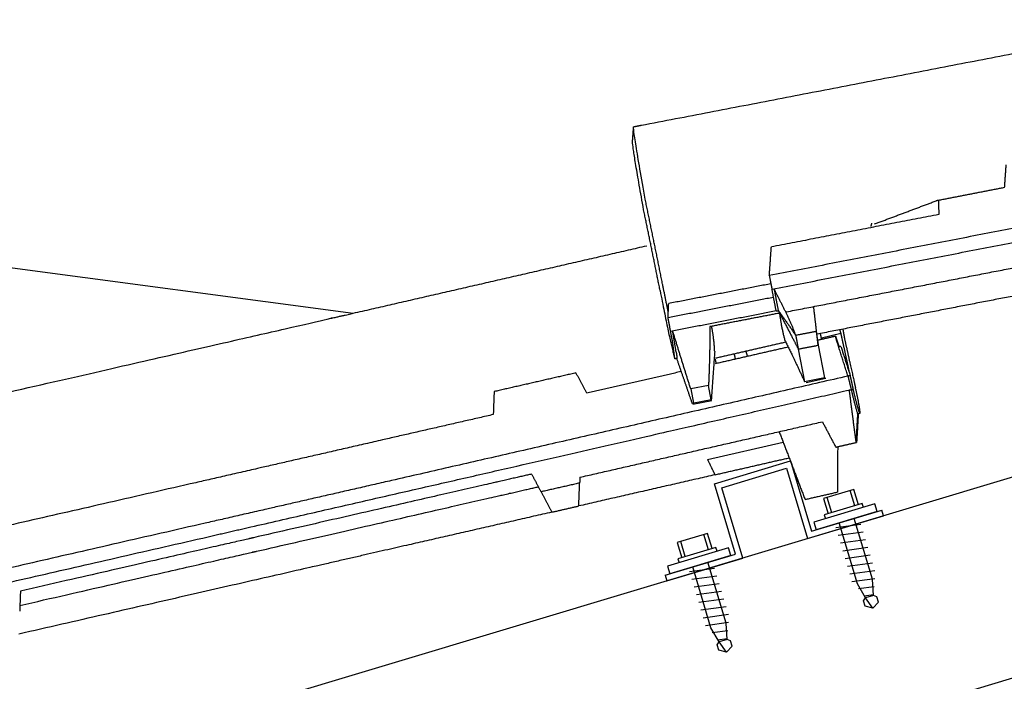
# Model space of a CAD drawing. Units: millimetres. Extents: x 1998 to 2028.7, y 1204.9 to 1211.8.
# Drawn here: x 2002.4 to 2002.7, y 1211.1 to 1211.3 of the extents above; entities that cross this region are included whole.
import ezdxf

# ---------------------------------------------------------------- set-up
doc = ezdxf.new("R2010")
doc.units = ezdxf.units.MM
for name, color, linetype in [('20 1.5MM', 7, 'Continuous'), ('LACADOS', 7, 'Continuous'), ('OMEGA 50 CM', 7, 'Continuous'), ('TEJAS MIXTAS', 1, 'Continuous')]:
    doc.layers.add(name, color=color, linetype=linetype)
doc.layers.add('ESCANDELLA - Q65 Cumbrera doble encaje', color=1, linetype='Continuous', lineweight=0)

# ---------------------------------------------------------------- blocks, each defined once
blk = doc.blocks.new('20 1.5MM')
for p, q in [((1260.8434, 1202.78066), (1260.8434, 1202.79916)), ((1260.8434, 1202.79916), (1260.8634, 1202.79916)), ((1260.8634, 1202.79916), (1260.8634, 1202.78066)), ((1260.8449, 1202.77916), (1260.8449, 1202.79766)), ((1260.8449, 1202.79766), (1260.8619, 1202.79766)), ((1260.8619, 1202.79766), (1260.8619, 1202.77916)), ((1260.8249, 1202.78066), (1260.8434, 1202.78066)), ((1260.8249, 1202.78066), (1260.8249, 1202.77916)), ((1260.8249, 1202.77916), (1260.8449, 1202.77916)), ((1260.8619, 1202.77916), (1260.8819, 1202.77916)), ((1260.8634, 1202.78066), (1260.8819, 1202.78066)), ((1260.8819, 1202.77916), (1260.8819, 1202.78066))]:
    blk.add_line(p, q)
blk = doc.blocks.new('omega principal')
for p, q in [((2565.95395, 720.33105), (2570.87835, 718.85373)), ((2565.94001, 720.2846), (2570.86441, 718.80728))]:
    blk.add_line(p, q)
blk = doc.blocks.new('TORNILLOS LACADOS ROSCA CHAPA')
for p, q in [((1756.96059, 1000.96268), (1756.96259, 1000.96268)), ((1756.96059, 1000.96268), (1756.96059, 1000.94668)), ((1756.96259, 1000.96268), (1756.96259, 1000.94668)), ((1756.96259, 1000.95968), (1756.96359, 1000.95968)), ((1756.96359, 1000.95968), (1756.96359, 1000.94968)), ((1756.94455, 1000.95729), (1756.94546, 1000.95153)), ((1756.94649, 1000.95783), (1756.94748, 1000.95153)), ((1756.94851, 1000.95783), (1756.94951, 1000.95153)), ((1756.95054, 1000.95783), (1756.95153, 1000.95153)), ((1756.95256, 1000.95783), (1756.95356, 1000.95153)), ((1756.95459, 1000.95783), (1756.95558, 1000.95153)), ((1756.95661, 1000.95783), (1756.9576, 1000.95153)), ((1756.95864, 1000.95783), (1756.95963, 1000.95153)), ((1756.96359, 1000.95868), (1756.96759, 1000.95868)), ((1756.96359, 1000.95771), (1756.96759, 1000.95771)), ((1756.96759, 1000.95868), (1756.96759, 1000.95068)), ((1756.93759, 1000.95468), (1756.93859, 1000.95643)), ((1756.93759, 1000.95468), (1756.94059, 1000.9536)), ((1756.93759, 1000.95468), (1756.93859, 1000.95293)), ((1756.93859, 1000.95643), (1756.94002, 1000.95643)), ((1756.94002, 1000.95643), (1756.94059, 1000.95576)), ((1756.94059, 1000.95576), (1756.94459, 1000.95668)), ((1756.94059, 1000.95576), (1756.94059, 1000.9536)), ((1756.94073, 1000.95581), (1756.94111, 1000.95339)), ((1756.94264, 1000.95655), (1756.94327, 1000.95256)), ((1756.94459, 1000.95668), (1756.96059, 1000.95668)), ((1756.93859, 1000.95293), (1756.94002, 1000.95293)), ((1756.94002, 1000.95293), (1756.94059, 1000.9536)), ((1756.94059, 1000.9536), (1756.94459, 1000.95268)), ((1756.94459, 1000.95268), (1756.96059, 1000.95268)), ((1756.96359, 1000.94968), (1756.96259, 1000.94968)), ((1756.96359, 1000.95164), (1756.96759, 1000.95164)), ((1756.96759, 1000.95068), (1756.96359, 1000.95068)), ((1756.96259, 1000.94668), (1756.96059, 1000.94668))]:
    blk.add_line(p, q)
blk = doc.blocks.new('faldón de cubierta con ventilación')
at = {"layer": 'TEJAS MIXTAS', "color": 1}
blk.add_line((2565.18647, 720.29133), (2565.38763, 720.26466), dxfattribs=at)
blk.add_line((2565.18647, 720.29133), (2565.38763, 720.26466), dxfattribs=at)
at = {"layer": 'TEJAS MIXTAS'}
for points in [[(2565.51044, 720.25951), (2565.50558, 720.2584)], [(2565.51044, 720.25951), (2565.50558, 720.2584)], [(2565.50475, 720.25659), (2565.50634, 720.24836)], [(2565.50475, 720.25659), (2565.50634, 720.24836)], [(2565.49974, 720.25562), (2565.50133, 720.24739)], [(2565.49974, 720.25562), (2565.50133, 720.24739)], [(2565.50634, 720.24836), (2565.50133, 720.24739)], [(2565.47712, 720.24645), (2565.47263, 720.24558)], [(2565.47712, 720.24645), (2565.47263, 720.24558)], [(2565.47782, 720.24283), (2565.47712, 720.24645)], [(2565.47782, 720.24283), (2565.47712, 720.24645)], [(2565.50668, 720.24824), (2565.50169, 720.24714)], [(2565.47263, 720.24558), (2565.47333, 720.24196)], [(2565.47263, 720.24558), (2565.47333, 720.24196)], [(2565.47782, 720.24283), (2565.47304, 720.24191)], [(2565.47794, 720.24261), (2565.47316, 720.24165)], [(2565.47689, 720.22783), (2565.49592, 720.23219)], [(2565.47689, 720.22783), (2565.49592, 720.23219)]]:
    blk.add_lwpolyline(points, dxfattribs=at)
for points, weights in [([(2565.4602, 720.31201), (2565.52903, 720.32526), (2565.59785, 720.33859)], [1, 0.999999706494, 0.99999968886]), ([(2565.4602, 720.31201), (2565.52903, 720.32526), (2565.59785, 720.33859)], [1, 0.999999706494, 0.99999968886]), ([(2565.45826, 720.31163), (2565.45923, 720.31182), (2565.4602, 720.31201)], [1, 0.999999999983, 1]), ([(2565.45826, 720.31163), (2565.45923, 720.31182), (2565.4602, 720.31201)], [1, 0.999999999983, 1]), ([(2565.46554, 720.27199), (2565.4634, 720.28268), (2565.46117, 720.29336)], [1, 0.999991079596, 1]), ([(2565.46554, 720.27199), (2565.4634, 720.28268), (2565.46117, 720.29336)], [1, 0.999991079596, 1]), ([(2565.46492, 720.27036), (2565.46289, 720.28052), (2565.46078, 720.29066)], [1, 0.999991116672, 1]), ([(2565.46492, 720.27036), (2565.46289, 720.28052), (2565.46078, 720.29066)], [1, 0.999991116672, 1]), ([(2565.51822, 720.28733), (2565.5181, 720.28693), (2565.51799, 720.28653)], [1, 0.999999999678, 1]), ([(2565.51822, 720.28733), (2565.5181, 720.28693), (2565.51799, 720.28653)], [1, 0.999999999678, 1]), ([(2565.38763, 720.26466), (2565.4246, 720.27315), (2565.46157, 720.28165)], [0.999999762791, 0.999999840659, 0.999999999308]), ([(2565.38763, 720.26466), (2565.4246, 720.27315), (2565.46157, 720.28165)], [0.999999762791, 0.999999840659, 0.999999999308]), ([(2565.46699, 720.26493), (2565.46625, 720.26845), (2565.46554, 720.27199)], [1, 0.999989051653, 1]), ([(2565.46699, 720.26493), (2565.46625, 720.26845), (2565.46554, 720.27199)], [1, 0.999989051653, 1]), ([(2565.49657, 720.26498), (2565.4951, 720.26789), (2565.49362, 720.2708)], [1, 0.999999423448, 1]), ([(2565.49657, 720.26498), (2565.4951, 720.26789), (2565.49362, 720.2708)], [1, 0.999999423448, 1]), ([(2565.46492, 720.27036), (2565.46767, 720.25624), (2565.46862, 720.25315)], [1, 0.998482062752, 1]), ([(2565.46492, 720.27036), (2565.46767, 720.25624), (2565.46862, 720.25315)], [1, 0.998482062752, 1]), ([(2565.18647, 720.21861), (2565.36584, 720.25967), (2565.38763, 720.26466)], [0.999999705901, 0.999999716763, 0.999999734119]), ([(2565.18647, 720.21861), (2565.36584, 720.25967), (2565.38763, 720.26466)], [0.999999705901, 0.999999716763, 0.999999734119]), ([(2565.49502, 720.26467), (2565.49541, 720.26123), (2565.49636, 720.25781)], [1, 0.995085473559, 1]), ([(2565.49502, 720.26467), (2565.49541, 720.26123), (2565.49636, 720.25781)], [1, 0.995085473559, 1]), ([(2565.49909, 720.25905), (2565.49805, 720.26206), (2565.49657, 720.26498)], [1, 0.999999159168, 1]), ([(2565.49909, 720.25905), (2565.49805, 720.26206), (2565.49657, 720.26498)], [1, 0.999999159168, 1]), ([(2565.47747, 720.26127), (2565.47746, 720.25387), (2565.47712, 720.24645)], [1, 0.999912092263, 1]), ([(2565.47747, 720.26127), (2565.47746, 720.25387), (2565.47712, 720.24645)], [1, 0.999912092263, 1]), ([(2565.47867, 720.25497), (2565.47855, 720.25819), (2565.47789, 720.26135)], [1, 0.996293310062, 1]), ([(2565.47867, 720.25497), (2565.47855, 720.25819), (2565.47789, 720.26135)], [1, 0.996293310062, 1]), ([(2565.46862, 720.25315), (2565.46826, 720.25663), (2565.46758, 720.26006)], [1, 0.998595377328, 1]), ([(2565.46862, 720.25315), (2565.46826, 720.25663), (2565.46758, 720.26006)], [1, 0.998595377328, 1]), ([(2565.46895, 720.25492), (2565.46853, 720.25754), (2565.46806, 720.26016)], [1, 0.999945349397, 1]), ([(2565.46895, 720.25492), (2565.46853, 720.25754), (2565.46806, 720.26016)], [1, 0.999945349397, 1]), ([(2565.50558, 720.25838), (2565.50547, 720.25887), (2565.50536, 720.25936)], [1, 0.999999587896, 0.999999216501]), ([(2565.50558, 720.25838), (2565.50547, 720.25887), (2565.50536, 720.25936)], [1, 0.999999587896, 0.999999216501]), ([(2565.50565, 720.25805), (2565.50562, 720.25821), (2565.50558, 720.25838)], [1, 0.99999988252, 1]), ([(2565.50565, 720.25805), (2565.50562, 720.25821), (2565.50558, 720.25838)], [1, 0.99999988252, 1]), ([(2565.51019, 720.26046), (2565.51031, 720.25999), (2565.51044, 720.25951)], [0.999851720055, 0.999912455427, 1]), ([(2565.51019, 720.26046), (2565.51031, 720.25999), (2565.51044, 720.25951)], [0.999851720055, 0.999912455427, 1]), ([(2565.51044, 720.25951), (2565.51078, 720.25797), (2565.51112, 720.25644)], [1, 0.999999924713, 1]), ([(2565.51044, 720.25951), (2565.51078, 720.25797), (2565.51112, 720.25644)], [1, 0.999999924713, 1]), ([(2565.51096, 720.26064), (2565.51117, 720.25947), (2565.51137, 720.2583)], [0.999998902577, 0.999999360734, 1]), ([(2565.51096, 720.26064), (2565.51117, 720.25947), (2565.51137, 720.2583)], [0.999998902577, 0.999999360734, 1]), ([(2565.51137, 720.2583), (2565.51197, 720.25564), (2565.51255, 720.25297)], [1, 0.999997683586, 1]), ([(2565.51137, 720.2583), (2565.51197, 720.25564), (2565.51255, 720.25297)], [1, 0.999997683586, 1]), ([(2565.51112, 720.25644), (2565.51185, 720.25314), (2565.51254, 720.24984)], [1, 0.999978097779, 1]), ([(2565.51112, 720.25644), (2565.51185, 720.25314), (2565.51254, 720.24984)], [1, 0.999978097779, 1]), ([(2565.46895, 720.25492), (2565.46913, 720.25409), (2565.46913, 720.25325)], [1, 0.994165874216, 1]), ([(2565.46895, 720.25492), (2565.46913, 720.25409), (2565.46913, 720.25325)], [1, 0.994165874216, 1]), ([(2565.48357, 720.25437), (2565.48367, 720.25389), (2565.48378, 720.25341)], [0.999999381887, 0.999999675272, 1]), ([(2565.48357, 720.25437), (2565.48367, 720.25389), (2565.48378, 720.25341)], [0.999999381887, 0.999999675272, 1]), ([(2565.48378, 720.25341), (2565.48382, 720.25324), (2565.48386, 720.25307)], [1, 0.999999991156, 1]), ([(2565.48378, 720.25341), (2565.48382, 720.25324), (2565.48386, 720.25307)], [1, 0.999999991156, 1]), ([(2565.48697, 720.25378), (2565.48678, 720.25442), (2565.48658, 720.25506)], [1, 0.999980654217, 0.999965988102]), ([(2565.48697, 720.25378), (2565.48678, 720.25442), (2565.48658, 720.25506)], [1, 0.999980654217, 0.999965988102]), ([(2565.47901, 720.25232), (2565.47893, 720.25269), (2565.47885, 720.25306)], [1, 0.999999761746, 0.999999541203]), ([(2565.47901, 720.25232), (2565.47893, 720.25269), (2565.47885, 720.25306)], [1, 0.999999761746, 0.999999541203]), ([(2565.47909, 720.25197), (2565.47905, 720.25215), (2565.47901, 720.25232)], [1, 0.999999988207, 1]), ([(2565.47909, 720.25197), (2565.47905, 720.25215), (2565.47901, 720.25232)], [1, 0.999999988207, 1]), ([(2565.51255, 720.25297), (2565.51363, 720.24818), (2565.51414, 720.24588)], [1, 0.999829774175, 1]), ([(2565.51255, 720.25297), (2565.51363, 720.24818), (2565.51414, 720.24588)], [1, 0.999829774175, 1]), ([(2565.51359, 720.24554), (2565.51324, 720.24725), (2565.51283, 720.24895)], [1, 0.999989171437, 1]), ([(2565.51359, 720.24554), (2565.51324, 720.24725), (2565.51283, 720.24895)], [1, 0.999989171437, 1]), ([(2565.51536, 720.23949), (2565.51492, 720.24272), (2565.51414, 720.24588)], [1, 0.99867639674, 1]), ([(2565.51536, 720.23949), (2565.51492, 720.24272), (2565.51414, 720.24588)], [1, 0.99867639674, 1]), ([(2565.51308, 720.24542), (2565.51374, 720.24235), (2565.51467, 720.23934)], [1, 0.998954761676, 1]), ([(2565.51308, 720.24542), (2565.51374, 720.24235), (2565.51467, 720.23934)], [1, 0.998954761676, 1]), ([(2565.51519, 720.23945), (2565.51425, 720.24246), (2565.51359, 720.24554)], [1, 0.9989514231, 1]), ([(2565.51519, 720.23945), (2565.51425, 720.24246), (2565.51359, 720.24554)], [1, 0.9989514231, 1])]:
    blk.add_rational_spline(points, weights, degree=2, dxfattribs=at)
for points in [[(2565.45798, 720.30794), (2565.45808, 720.30932), (2565.45823, 720.31132)], [(2565.45798, 720.30794), (2565.45808, 720.30932), (2565.45823, 720.31132)], [(2565.55205, 720.30205), (2565.55184, 720.29916), (2565.55164, 720.29628)], [(2565.55205, 720.30205), (2565.55184, 720.29916), (2565.55164, 720.29628)], [(2565.60608, 720.29615), (2565.54926, 720.28514), (2565.49244, 720.27413)], [(2565.60608, 720.29615), (2565.54926, 720.28514), (2565.49244, 720.27413)], [(2565.55164, 720.29628), (2565.54336, 720.29467), (2565.53508, 720.29307)], [(2565.55164, 720.29628), (2565.54336, 720.29467), (2565.53508, 720.29307)], [(2565.51893, 720.28713), (2565.52669, 720.29004), (2565.53445, 720.29295)], [(2565.51893, 720.28713), (2565.52669, 720.29004), (2565.53445, 720.29295)], [(2565.53508, 720.29307), (2565.53477, 720.29301), (2565.53445, 720.29295)], [(2565.53508, 720.29307), (2565.53477, 720.29301), (2565.53445, 720.29295)], [(2565.53508, 720.29307), (2565.5351, 720.29129), (2565.53512, 720.28952)], [(2565.53508, 720.29307), (2565.5351, 720.29129), (2565.53512, 720.28952)], [(2565.49311, 720.2707), (2565.54993, 720.28171), (2565.60674, 720.29272)], [(2565.49311, 720.2707), (2565.54993, 720.28171), (2565.60674, 720.29272)], [(2565.53512, 720.28952), (2565.51404, 720.28543), (2565.49295, 720.28135)], [(2565.53512, 720.28952), (2565.51404, 720.28543), (2565.49295, 720.28135)], [(2565.49244, 720.27413), (2565.4927, 720.27774), (2565.49295, 720.28135)], [(2565.49244, 720.27413), (2565.4927, 720.27774), (2565.49295, 720.28135)], [(2565.49672, 720.265), (2565.52955, 720.27136), (2565.56238, 720.27772)], [(2565.49672, 720.265), (2565.52955, 720.27136), (2565.56238, 720.27772)], [(2565.49244, 720.27413), (2565.49278, 720.27242), (2565.49311, 720.2707)], [(2565.49244, 720.27413), (2565.49278, 720.27242), (2565.49311, 720.2707)], [(2565.49284, 720.27207), (2565.47997, 720.26958), (2565.46709, 720.26709)], [(2565.49284, 720.27207), (2565.47997, 720.26958), (2565.46709, 720.26709)], [(2565.49417, 720.26522), (2565.49364, 720.26796), (2565.49311, 720.2707)], [(2565.49417, 720.26522), (2565.49364, 720.26796), (2565.49311, 720.2707)], [(2565.49362, 720.2708), (2565.49415, 720.26806), (2565.49469, 720.26532)], [(2565.49362, 720.2708), (2565.49415, 720.26806), (2565.49469, 720.26532)], [(2565.56554, 720.27122), (2565.53498, 720.26529), (2565.50442, 720.25937)], [(2565.56554, 720.27122), (2565.53498, 720.26529), (2565.50442, 720.25937)], [(2565.49351, 720.26864), (2565.48021, 720.26607), (2565.46692, 720.26349)], [(2565.49351, 720.26864), (2565.48021, 720.26607), (2565.46692, 720.26349)], [(2565.46692, 720.26349), (2565.467, 720.26529), (2565.46709, 720.26709)], [(2565.46692, 720.26349), (2565.467, 720.26529), (2565.46709, 720.26709)], [(2565.50435, 720.26007), (2565.50398, 720.2632), (2565.50361, 720.26633)], [(2565.50435, 720.26007), (2565.50398, 720.2632), (2565.50361, 720.26633)], [(2565.46758, 720.26006), (2565.46725, 720.26178), (2565.46692, 720.26349)], [(2565.46758, 720.26006), (2565.46725, 720.26178), (2565.46692, 720.26349)], [(2565.49417, 720.26522), (2565.48088, 720.26264), (2565.46758, 720.26006)], [(2565.49417, 720.26522), (2565.48088, 720.26264), (2565.46758, 720.26006)], [(2565.49502, 720.26467), (2565.48624, 720.26297), (2565.47747, 720.26127)], [(2565.49502, 720.26467), (2565.48624, 720.26297), (2565.47747, 720.26127)], [(2565.49417, 720.26522), (2565.49443, 720.26527), (2565.49469, 720.26532)], [(2565.49417, 720.26522), (2565.49443, 720.26527), (2565.49469, 720.26532)], [(2565.49469, 720.26532), (2565.49699, 720.2622), (2565.49909, 720.25905)], [(2565.49469, 720.26532), (2565.49818, 720.25862), (2565.49974, 720.25562)], [(2565.49469, 720.26532), (2565.49699, 720.2622), (2565.49909, 720.25905)], [(2565.49469, 720.26532), (2565.49818, 720.25862), (2565.49974, 720.25562)], [(2565.49672, 720.265), (2565.49664, 720.26499), (2565.49657, 720.26498)], [(2565.49672, 720.265), (2565.49664, 720.26499), (2565.49657, 720.26498)], [(2565.47263, 720.24558), (2565.47036, 720.25287), (2565.46809, 720.26016)], [(2565.47263, 720.24558), (2565.47036, 720.25287), (2565.46809, 720.26016)], [(2565.50435, 720.26007), (2565.50195, 720.25961), (2565.49909, 720.25905)], [(2565.50435, 720.26007), (2565.50195, 720.25961), (2565.49909, 720.25905)], [(2565.49909, 720.25905), (2565.49941, 720.25734), (2565.49974, 720.25562)], [(2565.49909, 720.25905), (2565.49941, 720.25734), (2565.49974, 720.25562)], [(2565.49954, 720.25914), (2565.49945, 720.25912), (2565.4993, 720.25909)], [(2565.49954, 720.25914), (2565.49945, 720.25912), (2565.4993, 720.25909)], [(2565.50475, 720.25659), (2565.50454, 720.25833), (2565.50432, 720.26007)], [(2565.50486, 720.25643), (2565.5046, 720.25816), (2565.50434, 720.25989)], [(2565.50913, 720.25885), (2565.5069, 720.25834), (2565.50466, 720.25783)], [(2565.50913, 720.25885), (2565.5069, 720.25834), (2565.50466, 720.25783)], [(2565.51225, 720.24881), (2565.51066, 720.25382), (2565.50906, 720.25883)], [(2565.51225, 720.24881), (2565.51066, 720.25382), (2565.50906, 720.25883)], [(2565.50913, 720.25885), (2565.50956, 720.25751), (2565.51, 720.25618)], [(2565.50913, 720.25885), (2565.50956, 720.25751), (2565.51, 720.25618)], [(2565.49712, 720.2561), (2565.48796, 720.254), (2565.4788, 720.25191)], [(2565.49712, 720.2561), (2565.48796, 720.254), (2565.4788, 720.25191)], [(2565.49646, 720.25732), (2565.48766, 720.25531), (2565.47886, 720.25329)], [(2565.49646, 720.25732), (2565.48766, 720.25531), (2565.47886, 720.25329)], [(2565.49636, 720.25781), (2565.49857, 720.25342), (2565.50133, 720.24739)], [(2565.49636, 720.25781), (2565.49857, 720.25342), (2565.50133, 720.24739)], [(2565.49995, 720.25566), (2565.50235, 720.25613), (2565.50475, 720.25659)], [(2565.49995, 720.25566), (2565.50235, 720.25613), (2565.50475, 720.25659)], [(2565.51046, 720.25629), (2565.51023, 720.25623), (2565.51, 720.25618)], [(2565.51046, 720.25629), (2565.51023, 720.25623), (2565.51, 720.25618)], [(2565.51046, 720.25629), (2565.51166, 720.25259), (2565.51283, 720.24895)], [(2565.51046, 720.25629), (2565.51166, 720.25259), (2565.51283, 720.24895)], [(2565.46913, 720.25325), (2565.46888, 720.2532), (2565.46862, 720.25315)], [(2565.46913, 720.25325), (2565.46888, 720.2532), (2565.46862, 720.25315)], [(2565.47304, 720.24191), (2565.47109, 720.24758), (2565.46913, 720.25325)], [(2565.47304, 720.24191), (2565.47109, 720.24758), (2565.46913, 720.25325)], [(2565.47867, 720.25497), (2565.47826, 720.24916), (2565.47782, 720.24283)], [(2565.47867, 720.25497), (2565.47826, 720.24916), (2565.47782, 720.24283)], [(2565.49974, 720.25562), (2565.49984, 720.25564), (2565.49995, 720.25566)], [(2565.49974, 720.25562), (2565.49984, 720.25564), (2565.49995, 720.25566)], [(2565.51225, 720.24881), (2565.45476, 720.23566), (2565.39728, 720.2225)], [(2565.51225, 720.24881), (2565.45476, 720.23566), (2565.39728, 720.2225)], [(2565.44373, 720.24962), (2565.43341, 720.24726), (2565.4231, 720.2449)], [(2565.44373, 720.24962), (2565.43341, 720.24726), (2565.4231, 720.2449)], [(2565.44643, 720.2445), (2565.44508, 720.24706), (2565.44373, 720.24962)], [(2565.44643, 720.2445), (2565.44508, 720.24706), (2565.44373, 720.24962)], [(2565.47014, 720.24993), (2565.45828, 720.24721), (2565.44643, 720.2445)], [(2565.47014, 720.24993), (2565.45828, 720.24721), (2565.44643, 720.2445)], [(2565.51283, 720.24895), (2565.51254, 720.24888), (2565.51225, 720.24881)], [(2565.51283, 720.24895), (2565.51254, 720.24888), (2565.51225, 720.24881)], [(2565.51225, 720.24881), (2565.51264, 720.24712), (2565.51308, 720.24542)], [(2565.51225, 720.24881), (2565.51264, 720.24712), (2565.51308, 720.24542)], [(2565.36183, 720.21081), (2565.45529, 720.2322), (2565.51253, 720.2453)], [(2565.36183, 720.21081), (2565.45529, 720.2322), (2565.51253, 720.2453)], [(2565.4231, 720.2449), (2565.42299, 720.242), (2565.42289, 720.23911)], [(2565.4231, 720.2449), (2565.42299, 720.242), (2565.42289, 720.23911)], [(2565.51253, 720.2453), (2565.51278, 720.24535), (2565.51308, 720.24542)], [(2565.51253, 720.2453), (2565.51278, 720.24535), (2565.51308, 720.24542)], [(2565.51253, 720.2453), (2565.51339, 720.23868), (2565.51425, 720.23207)], [(2565.51253, 720.2453), (2565.51339, 720.23868), (2565.51425, 720.23207)], [(2565.51308, 720.24542), (2565.51334, 720.24548), (2565.51359, 720.24554)], [(2565.51308, 720.24542), (2565.51334, 720.24548), (2565.51359, 720.24554)], [(2565.42289, 720.23911), (2565.40891, 720.23592), (2565.39494, 720.23272)], [(2565.42289, 720.23911), (2565.40891, 720.23592), (2565.39494, 720.23272)], [(2565.51467, 720.23934), (2565.51446, 720.23571), (2565.51425, 720.23207)], [(2565.51467, 720.23934), (2565.51446, 720.23571), (2565.51425, 720.23207)], [(2565.51485, 720.23938), (2565.51464, 720.23574), (2565.51443, 720.23211)], [(2565.51485, 720.23938), (2565.51464, 720.23574), (2565.51443, 720.23211)], [(2565.51467, 720.23934), (2565.51493, 720.2394), (2565.51519, 720.23945)], [(2565.51467, 720.23934), (2565.51493, 720.2394), (2565.51519, 720.23945)], [(2565.51519, 720.23945), (2565.51527, 720.23947), (2565.51536, 720.23949)], [(2565.51519, 720.23945), (2565.51527, 720.23947), (2565.51536, 720.23949)], [(2565.4447, 720.22332), (2565.47525, 720.23031), (2565.5058, 720.2373)], [(2565.4447, 720.22332), (2565.47525, 720.23031), (2565.5058, 720.2373)], [(2565.5058, 720.2373), (2565.50749, 720.23411), (2565.50918, 720.23091)], [(2565.5058, 720.2373), (2565.50749, 720.23411), (2565.50918, 720.23091)], [(2565.49492, 720.23481), (2565.49819, 720.22624), (2565.50146, 720.21767)], [(2565.49492, 720.23481), (2565.49819, 720.22624), (2565.50146, 720.21767)], [(2565.39494, 720.23272), (2565.36652, 720.22621), (2565.34795, 720.22196)], [(2565.39494, 720.23272), (2565.36652, 720.22621), (2565.34795, 720.22196)], [(2565.50918, 720.23091), (2565.51172, 720.23149), (2565.51425, 720.23207)], [(2565.50918, 720.23091), (2565.51172, 720.23149), (2565.51425, 720.23207)], [(2565.50966, 720.23102), (2565.50965, 720.22528), (2565.50963, 720.21954)], [(2565.50966, 720.23102), (2565.50965, 720.22528), (2565.50963, 720.21954)], [(2565.51425, 720.23207), (2565.51434, 720.23209), (2565.51443, 720.23211)], [(2565.51425, 720.23207), (2565.51434, 720.23209), (2565.51443, 720.23211)], [(2565.47874, 720.22401), (2565.47782, 720.22592), (2565.47689, 720.22783)], [(2565.47874, 720.22401), (2565.47782, 720.22592), (2565.47689, 720.22783)], [(2565.47877, 720.22395), (2565.48811, 720.22609), (2565.49744, 720.22822)], [(2565.47877, 720.22395), (2565.48811, 720.22609), (2565.49744, 720.22822)], [(2565.43255, 720.22412), (2565.41561, 720.22025), (2565.36246, 720.20808)], [(2565.43255, 720.22412), (2565.41561, 720.22025), (2565.36246, 720.20808)], [(2565.43255, 720.22412), (2565.43373, 720.22189), (2565.43491, 720.21965)], [(2565.43255, 720.22412), (2565.43373, 720.22189), (2565.43491, 720.21965)], [(2565.47876, 720.22395), (2565.4616, 720.22002), (2565.44443, 720.21609)], [(2565.47876, 720.22395), (2565.4616, 720.22002), (2565.44443, 720.21609)], [(2565.34795, 720.22196), (2565.22973, 720.19491), (2565.19378, 720.18669)], [(2565.34795, 720.22196), (2565.22973, 720.19491), (2565.19378, 720.18669)], [(2565.39728, 720.2225), (2565.36887, 720.216), (2565.35029, 720.21175)], [(2565.39728, 720.2225), (2565.36887, 720.216), (2565.35029, 720.21175)], [(2565.44465, 720.22187), (2565.43978, 720.22076), (2565.43492, 720.21965)], [(2565.44465, 720.22187), (2565.43978, 720.22076), (2565.43492, 720.21965)], [(2565.44443, 720.21609), (2565.44454, 720.21898), (2565.44465, 720.22187)], [(2565.44443, 720.21609), (2565.44454, 720.21898), (2565.44465, 720.22187)], [(2565.4447, 720.22332), (2565.44467, 720.2226), (2565.44465, 720.22187)], [(2565.4447, 720.22332), (2565.44467, 720.2226), (2565.44465, 720.22187)], [(2565.36324, 720.20468), (2565.41685, 720.21695), (2565.43424, 720.22093)], [(2565.36324, 720.20468), (2565.41685, 720.21695), (2565.43424, 720.22093)], [(2565.43492, 720.21965), (2565.43627, 720.21709), (2565.43762, 720.21453)], [(2565.43492, 720.21965), (2565.43627, 720.21709), (2565.43762, 720.21453)], [(2565.50963, 720.21954), (2565.50555, 720.21861), (2565.50146, 720.21767)], [(2565.50963, 720.21954), (2565.50555, 720.21861), (2565.50146, 720.21767)], [(2565.43762, 720.21453), (2565.44103, 720.21531), (2565.44443, 720.21609)], [(2565.43762, 720.21453), (2565.44103, 720.21531), (2565.44443, 720.21609)], [(2565.43762, 720.21453), (2565.41932, 720.21034), (2565.40102, 720.20616)], [(2565.43762, 720.21453), (2565.41932, 720.21034), (2565.40102, 720.20616)], [(2565.43839, 720.21471), (2565.4384, 720.21467), (2565.43841, 720.21464)], [(2565.43839, 720.21471), (2565.4384, 720.21467), (2565.43841, 720.21464)], [(2565.35029, 720.21175), (2565.23213, 720.18471), (2565.19612, 720.17647)], [(2565.35029, 720.21175), (2565.23213, 720.18471), (2565.19612, 720.17647)], [(2565.35107, 720.20834), (2565.35645, 720.20958), (2565.36183, 720.21081)], [(2565.35107, 720.20834), (2565.35645, 720.20958), (2565.36183, 720.21081)], [(2565.1969, 720.17306), (2565.23291, 720.18131), (2565.35107, 720.20834)], [(2565.1969, 720.17306), (2565.23291, 720.18131), (2565.35107, 720.20834)], [(2565.40102, 720.20616), (2565.36917, 720.19887), (2565.30336, 720.18381)], [(2565.40102, 720.20616), (2565.36917, 720.19887), (2565.30336, 720.18381)], [(2565.36246, 720.20808), (2565.35707, 720.20685), (2565.30376, 720.19465)], [(2565.36246, 720.20808), (2565.35707, 720.20685), (2565.30376, 720.19465)], [(2565.30362, 720.19104), (2565.35794, 720.20347), (2565.36324, 720.20468)], [(2565.30362, 720.19104), (2565.35794, 720.20347), (2565.36324, 720.20468)], [(2565.30376, 720.19465), (2565.30366, 720.19212), (2565.30357, 720.18959)], [(2565.30376, 720.19465), (2565.30366, 720.19212), (2565.30357, 720.18959)]]:
    blk.add_open_spline(points, degree=2, dxfattribs=at)
for points, knots in [([(2565.46117, 720.29336), (2565.46017, 720.29893), (2565.45938, 720.30355), (2565.45836, 720.3099), (2565.45815, 720.31161), (2565.45826, 720.31163)], [0, 0, 0, 0, 0.500076, 0.500076, 1, 1, 1, 1]), ([(2565.46117, 720.29336), (2565.46017, 720.29893), (2565.45938, 720.30355), (2565.45836, 720.3099), (2565.45815, 720.31161), (2565.45826, 720.31163)], [0, 0, 0, 0, 0.500076, 0.500076, 1, 1, 1, 1]), ([(2565.46078, 720.29066), (2565.46037, 720.29295), (2565.45963, 720.29708), (2565.45879, 720.30206), (2565.45822, 720.30562), (2565.458, 720.30737), (2565.45797, 720.30784), (2565.45798, 720.30793)], [0, 0, 0, 0, 0.0833333, 0.1666667, 0.25, 0.3333333, 0.3758091, 0.3758091, 0.3758091, 0.3758091]), ([(2565.46078, 720.29066), (2565.46037, 720.29295), (2565.45963, 720.29708), (2565.45879, 720.30206), (2565.45822, 720.30562), (2565.458, 720.30737), (2565.45797, 720.30784), (2565.45798, 720.30793)], [0, 0, 0, 0, 0.0833333, 0.1666667, 0.25, 0.3333333, 0.3758091, 0.3758091, 0.3758091, 0.3758091])]:
    blk.add_open_spline(points, degree=3, knots=knots, dxfattribs=at)

msp = doc.modelspace()

# ---------------------------------------------------------------- block references
at = {"layer": '20 1.5MM', "rotation": 16.69924423399122}
msp.add_blockref('20 1.5MM', (1140.53567, -303.23344), dxfattribs=at)
at = {"layer": 'ESCANDELLA - Q65 Cumbrera doble encaje'}
msp.add_blockref('faldón de cubierta con ventilación', (-562.89577, 490.9182), dxfattribs=at)
at = {"layer": 'LACADOS', "xscale": -1, "rotation": 286.6992442378764}
for p in [(1548.73437, -759.35466), (1548.69749, -759.36572)]:
    msp.add_blockref('TORNILLOS LACADOS ROSCA CHAPA', p, dxfattribs=at)
at = {"layer": 'OMEGA 50 CM', "xscale": -1}
msp.add_blockref('omega principal', (4568.97087, 490.9182), dxfattribs=at)

doc.saveas('drawing.dxf')
